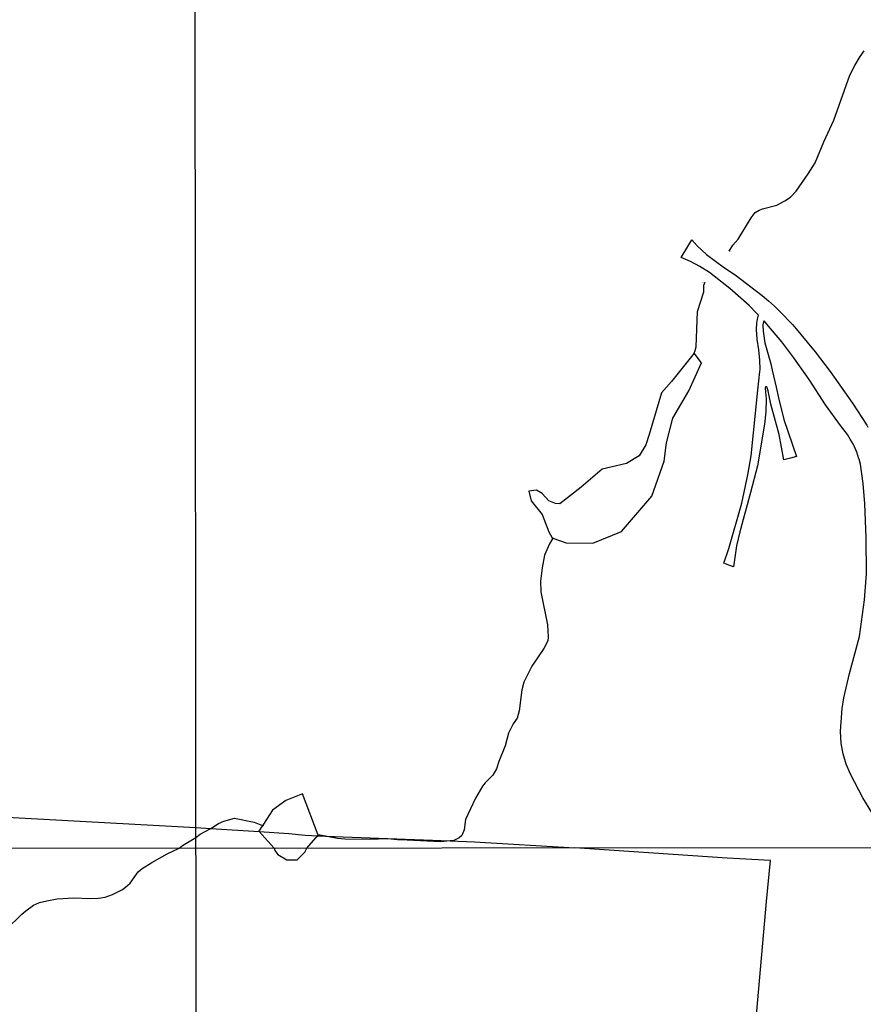
# Model space of a CAD drawing. Units: millimetres. Extents: x 187939 to 190353, y 1677060 to 1679834.
# Drawn here: x 188842 to 189143, y 1678668 to 1679021 of the extents above; entities that cross this region are included whole.
import ezdxf

# ---------------------------------------------------------------- set-up
doc = ezdxf.new("R2010")
doc.units = ezdxf.units.MM
doc.header["$MEASUREMENT"] = 0
for name, color, linetype in [('V-ARROIO', 140, 'Continuous'), ('V-BANHADO', 102, 'Continuous'), ('V-BUEIRO', 1, 'Continuous'), ('V-LOTE', 30, 'Continuous'), ('V-REFERENCIA', 31, 'Continuous'), ('V-TALVEGUE', 90, 'Continuous'), ('V-VALETA', 171, 'Continuous'), ('X-LIMITE_1000', 7, 'Continuous')]:
    doc.layers.add(name, color=color, linetype=linetype)

# ---------------------------------------------------------------- blocks, each defined once
blk = doc.blocks.new('305')
at = {"color": 0, "linetype": 'ByBlock', "lineweight": -2, "const_width": 0.05}
blk.add_lwpolyline([(0.73, 0.39, 0.60863), (-0.73, 0.38)], format="xyb", dxfattribs=at)

msp = doc.modelspace()

# ---------------------------------------------------------------- linework, layer by layer
at = {"layer": 'V-ARROIO'}
msp.add_lwpolyline([(189095.32, 1678937.72), (189096.61, 1678939.95), (189098.45, 1678942.08), (189103.12, 1678949.69), (189104.54, 1678951.53), (189105.99, 1678952.42), (189107.23, 1678952.91), (189112.36, 1678954.19), (189115.22, 1678955.71), (189117.16, 1678957.04), (189119.23, 1678959.17), (189123.58, 1678965.37), (189125.99, 1678969.29), (189129.15, 1678976.91), (189132.69, 1678984.61), (189138.46, 1679000.72), (189140.24, 1679004.16), (189142.14, 1679007.4), (189143.58, 1679009.41)], dxfattribs=at)
at = {"layer": 'V-BANHADO'}
for points in [[(189037.02, 1678833.43), (189046.6, 1678833.36), (189056.75, 1678837.46), (189067.66, 1678850.07), (189072.03, 1678862.61), (189072.9, 1678869.22), (189075.11, 1678878.04), (189080.93, 1678887.84), (189085.38, 1678897.79), (189082.83, 1678901.29), (189082.78, 1678901.23), (189082.78, 1678901.23), (189074.7, 1678891.18), (189071.16, 1678887.08), (189066.75, 1678872.18), (189065.5, 1678868.46), (189063.06, 1678864.51), (189058.58, 1678861.85), (189049.87, 1678859.72), (189042.38, 1678853.34), (189034.82, 1678847.41), (189033.26, 1678847.49), (189030.83, 1678848.47), (189028.4, 1678851.13), (189026.42, 1678852.27), (189023.72, 1678851.89), (189024.56, 1678848.47), (189028.43, 1678843.53), (189030.79, 1678837.38), (189032.01, 1678835.26), (189032.01, 1678835.26), (189032.1, 1678835.11), (189032.1, 1678835.11), (189032.23, 1678835.07), (189032.23, 1678835.07), (189037.02, 1678833.43)], [(188932.61, 1678724.21), (188932.89, 1678723.37), (188934, 1678721.92), (188937.18, 1678720), (188940.92, 1678720.05), (188943.64, 1678722.77), (188944.38, 1678724.22), (188944.38, 1678724.22), (188948.39, 1678728.86), (188942.77, 1678743.71), (188942.77, 1678743.71), (188936.77, 1678741.23), (188932, 1678737.81), (188928.81, 1678732.81), (188928.81, 1678732.81), (188928.53, 1678732.37), (188928.53, 1678732.37), (188927.21, 1678730.29), (188927.32, 1678730.17), (188927.32, 1678730.17), (188932.61, 1678724.21)]]:
    msp.add_lwpolyline(points, close=True, dxfattribs=at)
at = {"layer": 'V-LOTE'}
for points in [[(188810.94, 1678736.68), (188904.7, 1678731.58)], [(188904.7, 1678731.58), (188910.04, 1678731.25)], [(188910.04, 1678731.25), (188927.32, 1678730.17)], [(188927.32, 1678730.17), (188937.85, 1678729.51), (188943.7, 1678728.88), (188948.26, 1678728.57)], [(188948.26, 1678728.57), (188951.01, 1678728.47)], [(188951.01, 1678728.47), (188995.57, 1678726.83)], [(188995.57, 1678726.83), (189004.3, 1678726.51), (189040.18, 1678724.31)], [(189081.75, 1678400.32), (189087.23, 1678463.81), (189093.95, 1678540.02), (189095.07, 1678550.99), (189108.59, 1678705.15), (189110.02, 1678719.77), (189094.58, 1678720.64), (189040.18, 1678724.31)]]:
    msp.add_lwpolyline(points, dxfattribs=at)
at = {"layer": 'V-REFERENCIA'}
for points in [[(189080.16, 1678938.83), (189081.97, 1678941.79), (189083.9, 1678939.65), (189087.22, 1678936.58), (189093.61, 1678931.73), (189097.41, 1678929.25), (189107.07, 1678921.88), (189109.33, 1678919.93)], [(189105.08, 1678915.54), (189102.38, 1678918.32), (189095.54, 1678924.45), (189088.22, 1678930.12), (189084.77, 1678932.31), (189081.42, 1678934), (189078.09, 1678935.44), (189080.16, 1678938.83)], [(189109.33, 1678919.93), (189111.52, 1678918.05), (189113.23, 1678916.31)], [(189105.46, 1678913.39), (189105.74, 1678914.87), (189105.08, 1678915.54)], [(189106.26, 1678894.68), (189106.34, 1678895.44), (189106.23, 1678898.73), (189105.87, 1678902.49), (189105.27, 1678906.28), (189105.09, 1678909.74), (189105.2, 1678912.02), (189105.46, 1678913.39)], [(189113.23, 1678916.31), (189118.01, 1678911.46), (189126, 1678901.79), (189131.41, 1678894.75), (189139.35, 1678883.4), (189144.48, 1678875.49), (189144.9, 1678874.79)], [(189107.37, 1678911.39), (189107.34, 1678911.19), (189107.42, 1678909.12), (189108.07, 1678904.93), (189110.14, 1678897.43), (189110.66, 1678895.18)], [(189108.76, 1678911.67), (189107.78, 1678912.84), (189107.51, 1678912.44), (189107.37, 1678911.39)], [(189118.41, 1678899.54), (189114.13, 1678905.28), (189108.76, 1678911.67)], [(189123.83, 1678891.8), (189118.41, 1678899.54)], [(189105.58, 1678888), (189106.26, 1678894.68)], [(189110.66, 1678895.18), (189112.04, 1678889.15)], [(189109.24, 1678887.74), (189108.75, 1678889.28), (189108.4, 1678889.32), (189108.12, 1678888.9), (189108.29, 1678887.33)], [(189112.04, 1678889.15), (189112.93, 1678885.29), (189114.88, 1678877.57), (189119.3, 1678864.3), (189117.25, 1678863.75)], [(189138.58, 1678870.5), (189137.62, 1678872.13), (189135.07, 1678875.37), (189129.73, 1678882.82), (189123.83, 1678891.8)], [(189095.11, 1678825.48), (189093.37, 1678826.12), (189095.22, 1678831.41), (189099.8, 1678847.61), (189101.95, 1678857.8), (189103.2, 1678864.58), (189105.58, 1678888)], [(189108.29, 1678887.33), (189108.56, 1678884.92), (189108.43, 1678880.26), (189107.9, 1678875.88), (189105.36, 1678860.97), (189102.94, 1678851.4), (189099.1, 1678837.36), (189097.96, 1678832.4), (189096.83, 1678824.85), (189095.11, 1678825.48)], [(189117.25, 1678863.75), (189114.82, 1678863.1), (189113.1, 1678872.2), (189110.21, 1678882.97), (189109.4, 1678887.23), (189109.24, 1678887.74)], [(189141.67, 1678863.5), (189140.97, 1678865.82), (189139.72, 1678868.57), (189138.58, 1678870.5)], [(189157.12, 1678724.43), (189152.15, 1678729.11), (189146.26, 1678736.93), (189143.02, 1678742.24), (189138.6, 1678750.74), (189137.13, 1678754.25), (189136.02, 1678757.96), (189135.37, 1678761.63), (189135.08, 1678766.12), (189135.65, 1678774.12), (189136.32, 1678777.95), (189138.28, 1678786.7), (189141.87, 1678799.92), (189143.69, 1678813), (189144.32, 1678822.32), (189144.29, 1678835.36), (189143.81, 1678847.38), (189143.18, 1678854.7), (189142.26, 1678861.52), (189141.73, 1678863.3)], [(189141.73, 1678863.3), (189141.67, 1678863.5)]]:
    msp.add_lwpolyline(points, dxfattribs=at)
at = {"layer": 'V-TALVEGUE'}
for points in [[(189082.78, 1678901.23), (189083.08, 1678902.23), (189083.45, 1678903.48), (189083.95, 1678916.13), (189086.18, 1678923.24), (189086.25, 1678925.6), (189086.7, 1678926.64)], [(189032.01, 1678835.26), (189032.34, 1678835.26), (189032.23, 1678835.07), (189031.04, 1678833.07), (189029.31, 1678828.99), (189028.41, 1678824.47), (189027.85, 1678819.7), (189027.98, 1678815.92), (189030.32, 1678804.13), (189030.64, 1678799.84), (189030.49, 1678798.39), (189029.1, 1678795.6), (189024.74, 1678789.29), (189021.92, 1678783.64), (189021.21, 1678780.86), (189020.25, 1678773.32), (189019.47, 1678770.68), (189018.07, 1678768.68), (189016.47, 1678765.34), (189015.24, 1678760.85), (189012.98, 1678755.25), (189012.08, 1678752.61), (189010.84, 1678750.34), (189008.1, 1678747.56), (189007.16, 1678746.39), (189004.62, 1678742.07), (189001.1, 1678734.46), (189000.52, 1678730.74), (188999.7, 1678728.78), (188998.74, 1678727.86), (188996.9, 1678726.96), (188995.57, 1678726.83), (188992.05, 1678726.49), (188980.21, 1678727.12), (188976.77, 1678727.17), (188973.28, 1678727.51), (188966.71, 1678727.34), (188957.96, 1678727.48), (188955.31, 1678727.73), (188951.01, 1678728.47), (188949.03, 1678728.81), (188948.39, 1678728.86)]]:
    msp.add_lwpolyline(points, dxfattribs=at)
at = {"layer": 'V-VALETA'}
msp.add_lwpolyline([(188836.86, 1678695.09), (188842.49, 1678700.65), (188843.88, 1678701.84), (188846.61, 1678703.78), (188848.8, 1678704.74), (188851.37, 1678705.42), (188855.12, 1678706.1), (188861.01, 1678706.42), (188866.86, 1678706.21), (188869.9, 1678706.35), (188872.2, 1678706.67), (188874.88, 1678707.59), (188878.45, 1678709.4), (188879.56, 1678710.25), (188881.15, 1678711.74), (188884.09, 1678715.7), (188885.48, 1678716.96), (188888.87, 1678719.1), (188894.4, 1678722.17), (188898.69, 1678724.17), (188899.86, 1678725.15), (188904.71, 1678728.07), (188906.2, 1678729.28), (188909.83, 1678731.11), (188910.04, 1678731.25), (188912.79, 1678733.07), (188914.64, 1678733.82), (188918.45, 1678734.93), (188925.55, 1678733.46), (188928.53, 1678732.37), (188928.81, 1678732.27), (188928.81, 1678732.81)], dxfattribs=at)
at = {"layer": 'X-LIMITE_1000'}
for p, q in [((188906.38, 1677061.29), (188903.6, 1679832.67)), ((190351.93, 1678725.54), (187939.9, 1678723.17))]:
    msp.add_line(p, q, dxfattribs=at)

# ---------------------------------------------------------------- block references
at = {"layer": 'V-BUEIRO'}
for p, xscale, yscale, zscale, rotation in [((189095.69, 1678938.46), 0.999998597038436, 0.999998597038436, 0.999998597038436, 156.3966630592093), ((189086.39, 1678925.87), 0.999997247008769, 0.999997247008769, 0.999997247008769, 5.789988881213852)]:
    msp.add_blockref('305', p, dxfattribs=dict(at, xscale=xscale, yscale=yscale, zscale=zscale, rotation=rotation))

doc.saveas('drawing.dxf')
